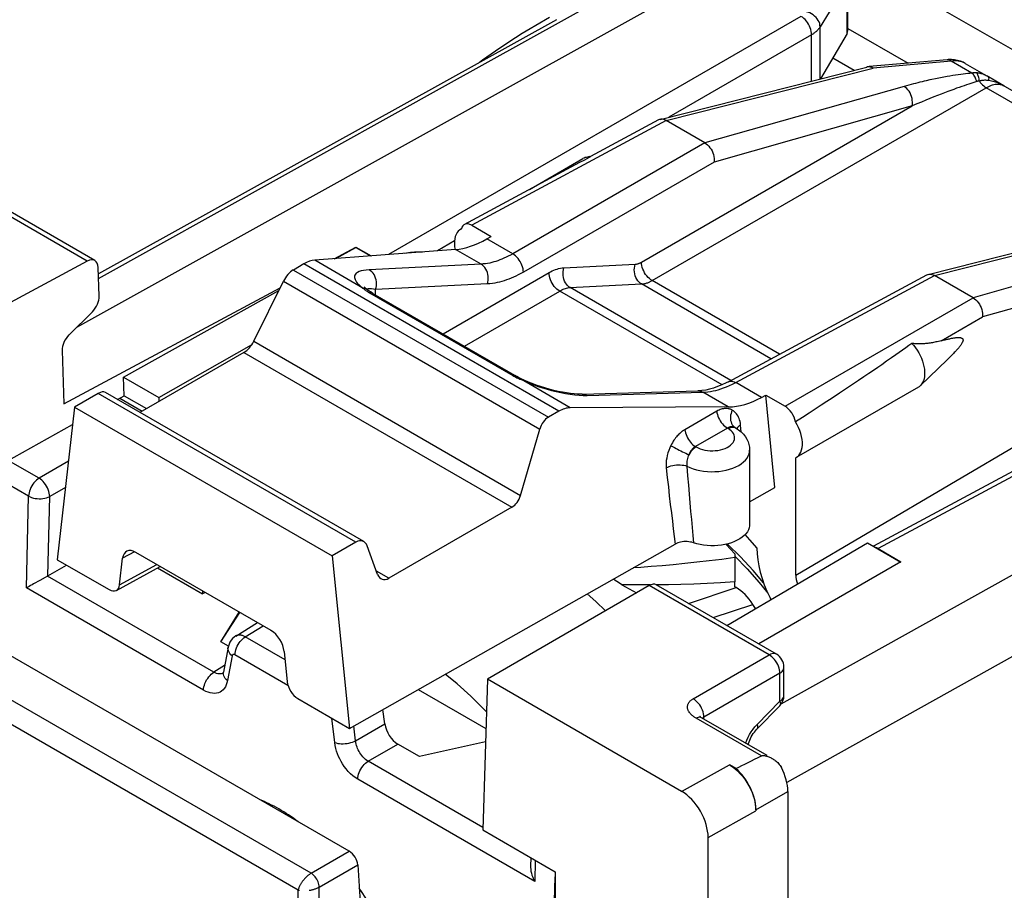
# Model space of a CAD drawing. Units: millimetres. Extents: x -34.1 to 8.4, y -34.3 to 22.8.
# Drawn here: x -27.4 to -14.3, y 3.6 to 15.2 of the extents above; entities that cross this region are included whole.
import ezdxf

# ---------------------------------------------------------------- set-up
doc = ezdxf.new("R2010")
doc.units = ezdxf.units.MM
doc.header["$LTSCALE"] = 23.1
doc.layers.get('0').update_dxf_attribs({"linetype": 'CONTINUOUS'})
for name, color, linetype in [('ASSI', 7, 'CONTINUOUS'), ('DRAFT', 7, 'CONTINUOUS'), ('RACCORDO', 7, 'CONTINUOUS')]:
    doc.layers.add(name, color=color, linetype=linetype)

msp = doc.modelspace()

# ---------------------------------------------------------------- linework, layer by layer
at = {"color": 7, "linetype": 'CONTINUOUS'}
for p, q in [((-26.69, 10.041), (-23.261, 8.061)), ((-17.887, 5.231), (-17.975, 5.282)), ((-17.197, 4.927), (-17.197, 1.842)), ((-17.621, 4.682), (-17.621, 4.669))]:
    msp.add_line(p, q, dxfattribs=at)
at = {"color": 250, "linetype": 'CONTINUOUS'}
for p, q in [((-17.548, 5.398), (-18.418, 5.901)), ((-18.611, 4.927), (-17.975, 5.282)), ((-17.621, 4.682), (-17.197, 4.927)), ((-18.258, 4.315), (-17.621, 4.669))]:
    msp.add_line(p, q, dxfattribs=at)
at = {"color": 7, "linetype": 'CONTINUOUS'}
for points in [[(-17.767, 8.343), (-17.707, 8.276), (-17.611, 8.165)], [(-17.548, 5.398), (-17.541, 5.401), (-17.533, 5.402), (-17.525, 5.403), (-17.517, 5.403), (-17.508, 5.402), (-17.499, 5.401), (-17.49, 5.399), (-17.48, 5.397), (-17.471, 5.394), (-17.461, 5.39), (-17.45, 5.387), (-17.44, 5.382), (-17.429, 5.377), (-17.419, 5.372), (-17.408, 5.366), (-17.404, 5.364)], [(-17.975, 5.282), (-17.938, 5.258), (-17.902, 5.231), (-17.868, 5.201), (-17.834, 5.166), (-17.801, 5.129), (-17.771, 5.089), (-17.742, 5.046), (-17.716, 5.002), (-17.693, 4.957), (-17.673, 4.91), (-17.655, 4.863), (-17.641, 4.817), (-17.631, 4.771), (-17.625, 4.726), (-17.621, 4.682)], [(-17.404, 5.364), (-17.397, 5.36), (-17.387, 5.353), (-17.376, 5.346), (-17.365, 5.338), (-17.354, 5.329), (-17.343, 5.32), (-17.332, 5.309), (-17.322, 5.298), (-17.311, 5.286), (-17.301, 5.273), (-17.292, 5.259), (-17.283, 5.243)]]:
    msp.add_lwpolyline(points, dxfattribs=at)
for centre, major_axis, ratio, start_param, end_param in [((1.647, 16.216), (20.261, 11.286), 0.015109, -2.881241, -2.824049), ((-17.551, 5.131), (-0.25, 0.433), 0.577332, -2.356091, -1.644712), ((-17.975, 4.886), (-0.25, 0.433), 0.577332, -2.356098, -1.036612)]:
    msp.add_ellipse(centre, major_axis=major_axis, ratio=ratio, start_param=start_param, end_param=end_param, dxfattribs=at)
at = {"layer": 'ASSI', "color": 7, "linetype": 'CONTINUOUS'}
for p, q in [((-19.895, 13.36), (-19.826, 13.38)), ((-20.634, 12.938), (-19.925, 13.347)), ((-21.551, 12.408), (-21.542, 12.414)), ((-15.078, 10.668), (-15.433, 10.327)), ((-15.459, 10.307), (-17.086, 9.368)), ((-17.705, 9.469), (-17.705, 8.479)), ((-17.091, 7.806), (-17.091, 9.365))]:
    msp.add_line(p, q, dxfattribs=at)
for start_param, end_param in [(5.365831, 5.657231), (-1.895406, -1.42784)]:
    msp.add_ellipse((-24.016, 2.624), major_axis=(-1.2, 2.194), ratio=0.592243, start_param=start_param, end_param=end_param, dxfattribs=at)
at = {"layer": 'DRAFT', "color": 7, "linetype": 'CONTINUOUS'}
for p, q in [((-20.277, 15.196), (-26.372, 11.814)), ((-23.233, 12.015), (-22.945, 12.17)), ((-23.211, 12.017), (-22.945, 12.165)), ((-22.945, 12.17), (-22.945, 12.165)), ((-26.832, 10.082), (-23.953, 11.629)), ((-26.038, 10.441), (-23.971, 11.593)), ((-26.031, 10.191), (-26.038, 10.441)), ((-26.038, 10.441), (-25.568, 10.169)), ((-26.118, 10.143), (-26.031, 10.191)), ((-26.108, 10.148), (-26.108, 10.137)), ((-26.088, 10.159), (-25.79, 9.987)), ((-26.031, 10.191), (-25.734, 10.02)), ((-25.568, 10.169), (-25.568, 10.116)), ((-17.368, 8.97), (-17.491, 10.2)), ((-26.69, 10.041), (-26.92, 8.01)), ((-28.693, 8.707), (-26.716, 9.809)), ((-23.261, 8.061), (-23.031, 5.764)), ((-25.586, 7.902), (-24.985, 7.554)), ((-15.692, 7.982), (-17.584, 6.889)), ((-24.951, 7.574), (-24.985, 7.554)), ((-24.742, 6.916), (-24.499, 7.312)), ((-24.742, 6.916), (-24.49, 7.307)), ((-21.196, 6.42), (-21.258, 4.414)), ((-22.116, 6.282), (-21.216, 5.763)), ((-21.222, 5.585), (-22.097, 5.389)), ((-21.258, 4.414), (-20.294, 3.858)), ((-20.294, 3.858), (-20.294, 1.914)), ((-20.311, 3.089), (-20.294, 3.79))]:
    msp.add_line(p, q, dxfattribs=at)
for points in [[(-18.02, 8.215), (-18.016, 8.211), (-17.904, 8.09)], [(-17.611, 8.165), (-17.606, 8.088), (-17.597, 8.008), (-17.583, 7.928), (-17.563, 7.845), (-17.539, 7.761), (-17.51, 7.677), (-17.476, 7.593), (-17.438, 7.51), (-17.422, 7.479)], [(-19.622, 7.329), (-19.75, 7.452), (-19.868, 7.555)], [(-21.209, 5.985), (-21.238, 6.016), (-21.415, 6.192), (-21.597, 6.356), (-21.756, 6.486)]]:
    msp.add_lwpolyline(points, dxfattribs=at)
at = {"layer": 'RACCORDO', "color": 7, "linetype": 'CONTINUOUS'}
for p, q in [((-7.862, 11.132), (-17.34, 16.605)), ((-16.398, 15.051), (-16.398, 15.724)), ((-16.398, 15.081), (-15.596, 14.618)), ((-16.409, 15.013), (-16.76, 14.411)), ((-16.598, 14.689), (-16.312, 14.524)), ((-18.898, 13.869), (-16.147, 14.566)), ((-15.076, 14.664), (-16.116, 14.572)), ((-14.838, 14.615), (-14.525, 14.435)), ((-14.319, 14.316), (-14.525, 14.435)), ((-14.375, 14.349), (-14.525, 14.435)), ((-14.375, 14.349), (-11.338, 12.595)), ((-18.917, 13.862), (-19.824, 13.374)), ((-18.302, 13.557), (-18.814, 13.853)), ((-21.503, 12.471), (-19.965, 13.298)), ((-19.965, 13.298), (-19.899, 13.333)), ((-19.899, 13.333), (-19.837, 13.365)), ((-19.837, 13.365), (-19.862, 13.366)), ((-26.42, 11.991), (-28.019, 12.914)), ((-21.404, 12.46), (-21.146, 12.311)), ((-15.327, 11.807), (-12.584, 12.502)), ((-21.542, 12.413), (-21.551, 12.408)), ((-21.202, 12.279), (-21.146, 12.311)), ((-21.619, 12.139), (-23.494, 11.995)), ((-22.945, 12.17), (-22.742, 12.053)), ((-22.945, 12.165), (-22.749, 12.052)), ((-26.521, 11.984), (-28.755, 10.784)), ((-23.64, 11.945), (-23.778, 11.865)), ((-26.363, 11.518), (-26.374, 11.897)), ((-17.988, 10.379), (-15.346, 11.8)), ((-24.306, 10.916), (-23.91, 11.718)), ((-14.731, 11.495), (-15.244, 11.791)), ((-22.792, 11.602), (-22.792, 11.602)), ((-22.718, 11.554), (-20.803, 10.448)), ((-26.763, 11.002), (-26.453, 11.309)), ((-10.272, 11.299), (-16.056, 8.188)), ((-15.547, 10.889), (-15.586, 10.86)), ((-26.853, 10.793), (-26.832, 10.082)), ((-24.437, 10.769), (-25.819, 9.97)), ((-25.568, 10.169), (-24.333, 10.869)), ((-15.715, 10.768), (-15.759, 10.736)), ((-15.671, 10.799), (-15.715, 10.768)), ((-15.628, 10.83), (-15.671, 10.799)), ((-15.586, 10.86), (-15.628, 10.83)), ((-15.882, 10.65), (-15.948, 10.604)), ((-15.819, 10.694), (-15.882, 10.65)), ((-15.759, 10.736), (-15.819, 10.694)), ((-15.055, 10.691), (-15.078, 10.668)), ((-15.032, 10.713), (-15.055, 10.691)), ((-16.119, 10.486), (-16.185, 10.442)), ((-16.058, 10.528), (-16.119, 10.486)), ((-16.001, 10.567), (-16.058, 10.528)), ((-15.948, 10.604), (-16.001, 10.567)), ((-16.256, 10.394), (-16.334, 10.342)), ((-16.185, 10.442), (-16.256, 10.394)), ((-26.374, 10.223), (-26.69, 10.041)), ((-22.84, 8.25), (-26.279, 10.236)), ((-19.935, 10.213), (-18.394, 10.256)), ((-18.394, 10.256), (-18.394, 10.256)), ((-16.508, 10.226), (-16.607, 10.161)), ((-16.417, 10.286), (-16.508, 10.226)), ((-16.334, 10.342), (-16.417, 10.286)), ((-17.547, 10.169), (-17.491, 10.2)), ((-17.491, 10.2), (-17.232, 10.051)), ((-16.678, 10.115), (-16.753, 10.066)), ((-16.607, 10.161), (-16.678, 10.115)), ((-20.245, 9.985), (-20.384, 9.905)), ((-17.989, 10.043), (-20.092, 10.031)), ((-16.915, 9.961), (-17.002, 9.904)), ((-16.831, 10.015), (-16.915, 9.961)), ((-16.753, 10.066), (-16.831, 10.015)), ((-17.002, 9.904), (-17.095, 9.845)), ((-20.755, 8.866), (-20.498, 9.748)), ((-17.892, 9.765), (-17.892, 9.765)), ((-17.892, 9.765), (-17.852, 9.739)), ((-17.091, 9.365), (-17.086, 9.368)), ((-17.705, 8.779), (-17.368, 8.97)), ((-20.869, 8.709), (-22.507, 7.763)), ((-22.945, 8.243), (-23.261, 8.061)), ((-23.031, 5.764), (-18.696, 8.218)), ((-22.657, 7.812), (-22.796, 8.194)), ((-18.009, 7.134), (-16.136, 8.234)), ((-16.136, 8.234), (-15.692, 7.978)), ((-15.995, 8.157), (-15.692, 7.982)), ((-26.92, 8.01), (-26.231, 7.612)), ((-26.091, 7.675), (-26.051, 8.029)), ((-24.075, 7.068), (-25.875, 8.107)), ((-17.904, 8.09), (-17.904, 7.714)), ((-27.045, 7.793), (-26.795, 7.938)), ((-26.132, 7.602), (-25.552, 7.92)), ((-27.154, 7.733), (-27.236, 7.687)), ((-27.08, 7.774), (-27.154, 7.733)), ((-27.049, 7.791), (-27.08, 7.774)), ((-19.041, 7.665), (-21.196, 6.42)), ((-19.404, 7.677), (-19.212, 7.567)), ((-17.348, 6.752), (-18.947, 7.676)), ((-17.904, 7.65), (-17.904, 7.714)), ((-17.885, 7.639), (-17.904, 7.65)), ((-24.985, 7.593), (-24.985, 7.554)), ((-17.625, 7.36), (-17.661, 7.415)), ((-23.034, 4.129), (-28.472, 7.269)), ((-24.545, 6.994), (-24.256, 7.172)), ((-24.643, 6.859), (-24.742, 6.916)), ((-24.646, 6.845), (-24.709, 6.515)), ((-23.9, 6.787), (-23.86, 6.386)), ((-17.248, 6.207), (-17.248, 6.579)), ((-18.611, 4.927), (-21.196, 6.42)), ((-23.72, 6.162), (-23.031, 5.764)), ((-17.608, 5.756), (-17.304, 6.067)), ((-22.562, 5.826), (-22.588, 6.015)), ((-17.474, 5.405), (-18.345, 5.907)), ((-22.097, 5.389), (-22.387, 5.556)), ((-18.258, 3.366), (-18.258, 4.315)), ((-22.921, 3.95), (-22.861, 3.004)), ((-20.618, 4.045), (-20.621, 3.928))]:
    msp.add_line(p, q, dxfattribs=at)
at = {"layer": 'RACCORDO', "color": 250, "linetype": 'CONTINUOUS'}
for p, q in [((-21.711, 14.344), (-18.009, 16.401)), ((-21.887, 13.758), (-17.311, 16.301)), ((-16.409, 15.686), (-16.767, 15.1)), ((-16.409, 15.013), (-16.409, 15.686)), ((-17.022, 15.24), (-22.511, 12.071)), ((-16.767, 14.409), (-16.767, 15.1)), ((-16.88, 14.995), (-18.779, 13.899)), ((-16.88, 14.38), (-16.88, 14.995)), ((-18.815, 13.853), (-16.061, 14.551)), ((-15.021, 14.644), (-16.061, 14.551)), ((-14.746, 14.485), (-15.021, 14.644)), ((-14.837, 14.615), (-14.849, 14.621)), ((-15.163, 14.423), (-15.208, 14.414)), ((-15.12, 14.431), (-15.163, 14.423)), ((-15.078, 14.439), (-15.12, 14.431)), ((-15.039, 14.445), (-15.078, 14.439)), ((-15.001, 14.452), (-15.039, 14.445)), ((-14.964, 14.457), (-15.001, 14.452)), ((-14.929, 14.463), (-14.964, 14.457)), ((-14.896, 14.467), (-14.929, 14.463)), ((-14.863, 14.472), (-14.896, 14.467)), ((-14.833, 14.476), (-14.863, 14.472)), ((-14.803, 14.479), (-14.833, 14.476)), ((-14.774, 14.482), (-14.803, 14.479)), ((-14.746, 14.485), (-14.774, 14.482)), ((-26.37, 11.753), (-21.711, 14.344)), ((-19.002, 11.724), (-14.556, 14.291)), ((-15.65, 14.307), (-18.302, 13.557)), ((-14.915, 14.295), (-14.951, 14.283)), ((-14.881, 14.307), (-14.915, 14.295)), ((-14.849, 14.318), (-14.881, 14.307)), ((-14.818, 14.329), (-14.849, 14.318)), ((-14.789, 14.339), (-14.818, 14.329)), ((-14.761, 14.348), (-14.789, 14.339)), ((-14.734, 14.356), (-14.761, 14.348)), ((-14.708, 14.365), (-14.734, 14.356)), ((-14.683, 14.373), (-14.708, 14.365)), ((-11.94, 12.781), (-14.556, 14.291)), ((-14.33, 14.322), (-14.319, 14.316)), ((-15.253, 14.168), (-15.306, 14.147)), ((-15.203, 14.188), (-15.253, 14.168)), ((-15.156, 14.206), (-15.203, 14.188)), ((-15.111, 14.223), (-15.156, 14.206)), ((-15.068, 14.24), (-15.111, 14.223)), ((-15.027, 14.255), (-15.068, 14.24)), ((-14.988, 14.269), (-15.027, 14.255)), ((-14.951, 14.283), (-14.988, 14.269)), ((-19.144, 11.969), (-15.543, 14.048)), ((-15.543, 14.048), (-18.178, 13.302)), ((-15.48, 14.075), (-15.543, 14.048)), ((-15.419, 14.1), (-15.48, 14.075)), ((-15.361, 14.124), (-15.419, 14.1)), ((-15.306, 14.147), (-15.361, 14.124)), ((-18.814, 13.853), (-21.404, 12.46)), ((-26.66, 11.105), (-21.887, 13.758)), ((-18.302, 13.557), (-20.858, 12.081)), ((-18.178, 13.302), (-20.717, 11.836)), ((-26.521, 11.984), (-28.117, 12.905)), ((-15.244, 11.791), (-12.466, 12.496)), ((-21.633, 12.251), (-21.86, 12.12)), ((-20.858, 12.081), (-21.202, 12.279)), ((-12.071, 12.248), (-14.731, 11.495)), ((-21.28, 11.943), (-21.619, 12.139)), ((-20.245, 9.985), (-23.64, 11.945)), ((-22.852, 11.625), (-23.494, 11.995)), ((-21.28, 11.943), (-22.767, 11.868)), ((-20.178, 11.894), (-19.228, 11.941)), ((-11.964, 11.988), (-14.607, 11.241)), ((-23.778, 11.865), (-20.384, 9.905)), ((-21.785, 11.015), (-20.375, 11.83)), ((-23.91, 11.718), (-20.498, 9.748)), ((-21.196, 11.68), (-22.683, 11.606)), ((-20.094, 11.631), (-19.144, 11.679)), ((-17.421, 10.684), (-19.144, 11.679)), ((-17.307, 10.745), (-19.002, 11.724)), ((-17.891, 10.367), (-15.244, 11.791)), ((-22.879, 11.647), (-22.852, 11.625)), ((-22.777, 11.569), (-22.766, 11.563)), ((-22.766, 11.563), (-20.858, 10.461)), ((-22.683, 11.606), (-22.713, 11.61)), ((-22.683, 11.534), (-22.683, 11.606)), ((-21.502, 10.852), (-20.233, 11.585)), ((-18.073, 10.337), (-20.233, 11.585)), ((-17.955, 10.396), (-20.094, 11.631)), ((-17.232, 10.051), (-14.731, 11.495)), ((-10.175, 11.287), (-15.995, 8.157)), ((-15.156, 10.923), (-14.607, 11.241)), ((-17.284, 6.091), (-8.31, 11.104)), ((-24.306, 10.916), (-20.755, 8.866)), ((-24.437, 10.769), (-20.869, 8.709)), ((-17.091, 7.806), (-11.964, 10.819)), ((-20.762, 10.413), (-20.748, 10.407)), ((-20.748, 10.407), (-20.734, 10.402)), ((-20.092, 10.031), (-20.734, 10.402)), ((-20.734, 10.402), (-20.683, 10.379)), ((-20.683, 10.379), (-20.63, 10.357)), ((-17.547, 10.169), (-17.891, 10.367)), ((-22.945, 8.243), (-26.374, 10.223)), ((-19.869, 10.195), (-18.329, 10.239)), ((-17.989, 10.043), (-18.329, 10.239)), ((-19.921, 10.195), (-19.869, 10.195)), ((-18.143, 9.985), (-18.567, 9.74)), ((-18.002, 9.761), (-18.427, 9.516)), ((-17.993, 9.755), (-18.002, 9.761)), ((-17.892, 9.765), (-17.894, 9.766)), ((-17.817, 9.71), (-17.826, 9.802)), ((-18.427, 9.516), (-18.417, 9.51)), ((-27.163, 9.094), (-27.573, 9.331)), ((-26.771, 9.32), (-27.163, 9.094)), ((-27.302, 8.855), (-27.855, 9.175)), ((-26.811, 8.971), (-27.021, 8.85)), ((-27.329, 7.634), (-27.302, 8.855)), ((-27.045, 7.793), (-27.021, 8.85)), ((-25.891, 8.115), (-26.051, 8.029)), ((-26.091, 7.675), (-25.596, 7.946)), ((-24.835, 6.513), (-27.049, 7.791)), ((-22.507, 7.763), (-22.673, 7.859)), ((-24.974, 6.274), (-27.329, 7.634)), ((-19.023, 7.674), (-19.102, 7.674)), ((-17.445, 6.744), (-19.041, 7.665)), ((-18.52, 7.429), (-17.885, 7.639)), ((-18.191, 7.24), (-17.661, 7.415)), ((-13.036, 7.374), (-17.211, 5.046)), ((-24.417, 6.984), (-24.181, 7.129)), ((-23.541, 3.837), (-28.961, 6.966)), ((-23.889, 6.679), (-24.417, 6.984)), ((-23.715, 3.614), (-29.064, 6.702)), ((-24.591, 6.731), (-24.654, 6.4)), ((-23.85, 6.337), (-24.556, 6.745)), ((-18.457, 6.16), (-17.445, 6.744)), ((-24.693, 6.6), (-24.835, 6.513)), ((-24.706, 6.502), (-24.712, 6.499)), ((-17.304, 6.499), (-18.315, 5.915)), ((-17.304, 6.127), (-17.304, 6.499)), ((-17.607, 5.815), (-17.304, 6.127)), ((-23.227, 5.577), (-23.265, 5.9)), ((-18.33, 5.907), (-18.315, 5.915)), ((-18.316, 5.937), (-18.32, 5.96)), ((-18.315, 5.915), (-18.316, 5.937)), ((-18.315, 5.89), (-18.315, 5.915)), ((-22.949, 5.601), (-22.972, 5.798)), ((-22.949, 5.601), (-22.562, 5.826)), ((-17.635, 5.785), (-17.607, 5.815)), ((-22.782, 5.327), (-22.387, 5.556)), ((-17.759, 5.569), (-17.757, 5.574)), ((-21.257, 4.447), (-22.782, 5.327)), ((-20.565, 3.728), (-22.921, 5.088)), ((-23.541, 3.837), (-23.034, 4.129)), ((-23.435, 3.653), (-22.921, 3.95)), ((-20.559, 4.011), (-20.565, 3.728)), ((-23.715, 2.675), (-23.715, 3.614)), ((-23.435, 2.673), (-23.435, 3.653))]:
    msp.add_line(p, q, dxfattribs=at)
at = {"layer": 'RACCORDO', "color": 7, "linetype": 'CONTINUOUS'}
for points in [[(-20.369, 15.227), (-20.552, 15.121), (-20.627, 15.076)], [(-20.627, 15.076), (-20.732, 15.011), (-20.911, 14.897), (-21.086, 14.779), (-21.26, 14.657), (-21.294, 14.631)], [(-14.838, 14.615), (-14.864, 14.629), (-14.9, 14.644), (-14.938, 14.655), (-14.978, 14.662), (-15.019, 14.666), (-15.062, 14.666), (-15.076, 14.664)], [(-18.898, 13.869), (-18.903, 13.867), (-18.917, 13.862)], [(-18.814, 13.853), (-18.833, 13.862), (-18.851, 13.868), (-18.87, 13.871), (-18.887, 13.871), (-18.898, 13.869)], [(-18.302, 13.557), (-18.283, 13.545), (-18.265, 13.53), (-18.248, 13.513), (-18.233, 13.493), (-18.219, 13.472), (-18.206, 13.449), (-18.196, 13.425), (-18.188, 13.401), (-18.181, 13.376), (-18.178, 13.351), (-18.177, 13.326), (-18.178, 13.302)], [(-19.837, 13.365), (-19.833, 13.369), (-19.828, 13.371), (-19.824, 13.374)], [(-19.895, 13.36), (-19.909, 13.355), (-19.925, 13.347)], [(-19.862, 13.366), (-19.886, 13.362), (-19.895, 13.36)], [(-21.551, 12.408), (-21.564, 12.4), (-21.583, 12.383), (-21.599, 12.362), (-21.613, 12.338), (-21.623, 12.31), (-21.63, 12.279), (-21.634, 12.246), (-21.634, 12.21)], [(-21.634, 12.21), (-21.631, 12.173), (-21.625, 12.138)], [(-22.301, 12.087), (-22.271, 12.094), (-22.219, 12.103), (-22.166, 12.108), (-22.113, 12.108), (-22.061, 12.105), (-22.06, 12.105)], [(-15.346, 11.8), (-15.332, 11.806), (-15.327, 11.807)], [(-15.327, 11.807), (-15.316, 11.809), (-15.299, 11.81)], [(-15.299, 11.81), (-15.281, 11.807), (-15.262, 11.801), (-15.244, 11.791)], [(-22.792, 11.602), (-22.808, 11.615), (-22.819, 11.624), (-22.827, 11.632), (-22.832, 11.638), (-22.835, 11.641), (-22.836, 11.642)], [(-22.75, 11.573), (-22.768, 11.585), (-22.785, 11.597), (-22.792, 11.602)], [(-22.718, 11.554), (-22.73, 11.561), (-22.75, 11.573)], [(-14.731, 11.495), (-14.712, 11.483), (-14.694, 11.468), (-14.677, 11.451), (-14.662, 11.431), (-14.648, 11.41), (-14.635, 11.387), (-14.625, 11.364), (-14.617, 11.339), (-14.611, 11.314), (-14.607, 11.289), (-14.606, 11.264), (-14.607, 11.241)], [(-15.142, 10.927), (-15.174, 10.919), (-15.191, 10.915), (-15.208, 10.911), (-15.225, 10.907), (-15.241, 10.903), (-15.257, 10.9), (-15.273, 10.897), (-15.289, 10.895), (-15.304, 10.893), (-15.319, 10.89), (-15.334, 10.889), (-15.349, 10.887), (-15.363, 10.885), (-15.377, 10.884), (-15.391, 10.883), (-15.405, 10.883), (-15.419, 10.882), (-15.432, 10.882), (-15.445, 10.882), (-15.458, 10.882), (-15.471, 10.882), (-15.484, 10.882), (-15.497, 10.883), (-15.51, 10.884), (-15.522, 10.886), (-15.535, 10.887), (-15.547, 10.889)], [(-15.547, 10.889), (-15.522, 10.86), (-15.498, 10.829), (-15.476, 10.796), (-15.455, 10.761), (-15.436, 10.726), (-15.42, 10.69), (-15.406, 10.653), (-15.395, 10.616), (-15.386, 10.58), (-15.38, 10.545), (-15.377, 10.51), (-15.377, 10.477), (-15.379, 10.446), (-15.384, 10.417), (-15.393, 10.39), (-15.403, 10.366), (-15.417, 10.345), (-15.433, 10.327)], [(-15.142, 10.927), (-15.128, 10.931), (-15.115, 10.934), (-15.102, 10.937), (-15.089, 10.941), (-15.076, 10.943), (-15.064, 10.946), (-15.053, 10.949), (-15.041, 10.951), (-15.03, 10.953), (-15.02, 10.956), (-15.009, 10.957), (-14.999, 10.959), (-14.989, 10.961), (-14.98, 10.962), (-14.971, 10.963), (-14.962, 10.965), (-14.953, 10.965), (-14.945, 10.966), (-14.937, 10.966), (-14.929, 10.967), (-14.922, 10.967), (-14.915, 10.966), (-14.908, 10.966), (-14.901, 10.965), (-14.895, 10.964), (-14.889, 10.962), (-14.884, 10.96), (-14.879, 10.958), (-14.874, 10.955), (-14.871, 10.951), (-14.868, 10.947), (-14.866, 10.942), (-14.865, 10.936), (-14.865, 10.929), (-14.866, 10.922), (-14.868, 10.915), (-14.871, 10.907), (-14.875, 10.898), (-14.88, 10.89), (-14.885, 10.882), (-14.89, 10.873), (-14.896, 10.865), (-14.902, 10.856), (-14.909, 10.848), (-14.916, 10.839), (-14.923, 10.83), (-14.93, 10.821), (-14.938, 10.812), (-14.946, 10.803), (-14.955, 10.794), (-14.963, 10.784), (-14.972, 10.775), (-14.981, 10.765), (-14.991, 10.755), (-15.001, 10.745), (-15.011, 10.734), (-15.021, 10.724), (-15.032, 10.713)], [(-20.709, 10.4), (-20.728, 10.41), (-20.755, 10.423), (-20.78, 10.436), (-20.803, 10.448)], [(-19.935, 10.213), (-19.959, 10.212), (-19.997, 10.213), (-20.041, 10.216), (-20.09, 10.221), (-20.141, 10.229), (-20.196, 10.238), (-20.254, 10.25), (-20.313, 10.263), (-20.372, 10.279), (-20.432, 10.296), (-20.49, 10.314), (-20.546, 10.334), (-20.6, 10.354), (-20.65, 10.374), (-20.696, 10.394), (-20.709, 10.4)], [(-17.988, 10.379), (-18.019, 10.363), (-18.076, 10.336), (-18.131, 10.313), (-18.186, 10.294), (-18.239, 10.279), (-18.29, 10.268), (-18.341, 10.26), (-18.394, 10.256)], [(-15.433, 10.327), (-15.451, 10.312), (-15.459, 10.307)], [(-17.086, 9.368), (-17.069, 9.379), (-17.051, 9.397), (-17.035, 9.418), (-17.022, 9.443), (-17.013, 9.471), (-17.006, 9.502), (-17.003, 9.536), (-17.003, 9.572), (-17.007, 9.61), (-17.014, 9.648), (-17.024, 9.688), (-17.038, 9.728), (-17.054, 9.767), (-17.073, 9.806), (-17.095, 9.845)], [(-17.896, 9.766), (-17.897, 9.768), (-17.898, 9.769), (-17.897, 9.768), (-17.895, 9.767), (-17.892, 9.765)], [(-17.852, 9.739), (-17.817, 9.71), (-17.786, 9.679), (-17.761, 9.647), (-17.741, 9.613), (-17.725, 9.578), (-17.714, 9.542), (-17.707, 9.506), (-17.705, 9.469)], [(-17.705, 8.479), (-17.706, 8.462), (-17.711, 8.435), (-17.721, 8.407), (-17.735, 8.381), (-17.754, 8.356), (-17.777, 8.332), (-17.804, 8.309), (-17.835, 8.288), (-17.869, 8.268), (-17.906, 8.251), (-17.946, 8.236), (-17.989, 8.223), (-18.034, 8.212), (-18.08, 8.204), (-18.127, 8.199), (-18.175, 8.196), (-18.223, 8.196), (-18.272, 8.199), (-18.319, 8.204), (-18.365, 8.212), (-18.41, 8.222), (-18.453, 8.235)], [(-18.453, 8.235), (-18.474, 8.241), (-18.494, 8.245), (-18.516, 8.249), (-18.537, 8.25), (-18.56, 8.251), (-18.582, 8.25), (-18.603, 8.248), (-18.624, 8.244), (-18.644, 8.239), (-18.662, 8.233), (-18.68, 8.226), (-18.696, 8.218)], [(-17.828, 8.048), (-18, 8.217), (-18.002, 8.22)], [(-17.903, 8.058), (-17.739, 7.887), (-17.58, 7.707), (-17.462, 7.563)], [(-17.519, 7.703), (-17.66, 7.867), (-17.828, 8.048)], [(-19.404, 7.677), (-19.449, 7.705), (-19.494, 7.735), (-19.519, 7.752)], [(-27.236, 7.687), (-27.256, 7.676), (-27.275, 7.665), (-27.294, 7.654), (-27.312, 7.644), (-27.329, 7.634)], [(-24.544, 6.995), (-24.567, 6.979), (-24.588, 6.959), (-24.607, 6.937), (-24.622, 6.913), (-24.634, 6.887), (-24.643, 6.859), (-24.646, 6.846)], [(-24.709, 6.515), (-24.71, 6.51), (-24.712, 6.502), (-24.714, 6.497), (-24.715, 6.496)], [(-18.345, 5.907), (-18.353, 5.912), (-18.36, 5.917), (-18.365, 5.921), (-18.368, 5.924), (-18.37, 5.925)], [(-17.724, 5.549), (-17.72, 5.564), (-17.713, 5.586), (-17.704, 5.608), (-17.694, 5.63), (-17.683, 5.653), (-17.67, 5.675), (-17.657, 5.696), (-17.642, 5.716), (-17.628, 5.734), (-17.613, 5.75), (-17.608, 5.756)], [(-20.621, 3.928), (-20.621, 3.914), (-20.619, 3.89), (-20.616, 3.865), (-20.61, 3.839), (-20.602, 3.812), (-20.592, 3.784), (-20.58, 3.756), (-20.565, 3.728)]]:
    msp.add_lwpolyline(points, dxfattribs=at)
at = {"layer": 'RACCORDO', "color": 250, "linetype": 'CONTINUOUS'}
for points in [[(-16.88, 14.995), (-16.881, 15.018), (-16.885, 15.041), (-16.89, 15.064), (-16.898, 15.088), (-16.908, 15.112), (-16.921, 15.135), (-16.935, 15.157), (-16.95, 15.178), (-16.967, 15.197), (-16.984, 15.214), (-17.003, 15.228), (-17.022, 15.24)], [(-16.767, 15.1), (-16.769, 15.122), (-16.773, 15.144), (-16.781, 15.166), (-16.792, 15.187), (-16.805, 15.208), (-16.821, 15.227), (-16.84, 15.245), (-16.86, 15.261), (-16.882, 15.275), (-16.905, 15.287), (-16.929, 15.296), (-16.954, 15.302)], [(-16.767, 15.1), (-16.773, 15.091), (-16.78, 15.081), (-16.787, 15.073), (-16.794, 15.064), (-16.801, 15.056), (-16.809, 15.049), (-16.817, 15.041), (-16.825, 15.034), (-16.833, 15.028), (-16.841, 15.022), (-16.849, 15.016), (-16.857, 15.01), (-16.865, 15.005), (-16.872, 15), (-16.88, 14.995)], [(-16.061, 14.551), (-16.07, 14.556), (-16.08, 14.56), (-16.089, 14.564), (-16.098, 14.566), (-16.108, 14.568), (-16.117, 14.569), (-16.126, 14.569), (-16.135, 14.568), (-16.144, 14.567), (-16.147, 14.566)], [(-16.061, 14.551), (-16.068, 14.556), (-16.074, 14.561), (-16.081, 14.565), (-16.088, 14.567), (-16.095, 14.57), (-16.101, 14.571), (-16.108, 14.572), (-16.116, 14.572)], [(-15.021, 14.644), (-15.034, 14.654), (-15.048, 14.66), (-15.062, 14.664), (-15.076, 14.664)], [(-14.849, 14.621), (-14.86, 14.627), (-14.872, 14.631), (-14.883, 14.635), (-14.894, 14.639), (-14.905, 14.641), (-14.917, 14.644), (-14.927, 14.645), (-14.938, 14.647), (-14.948, 14.648), (-14.959, 14.648), (-14.969, 14.648), (-14.978, 14.648), (-14.987, 14.648), (-14.996, 14.647), (-15.005, 14.646), (-15.013, 14.645), (-15.021, 14.644)], [(-14.685, 14.488), (-14.692, 14.488), (-14.699, 14.488), (-14.706, 14.488), (-14.713, 14.488), (-14.719, 14.488), (-14.726, 14.487), (-14.733, 14.487), (-14.739, 14.486), (-14.746, 14.485)], [(-14.683, 14.373), (-14.687, 14.388), (-14.693, 14.404), (-14.699, 14.418), (-14.705, 14.432), (-14.713, 14.445), (-14.72, 14.457), (-14.728, 14.467), (-14.737, 14.477), (-14.746, 14.485)], [(-14.648, 14.38), (-14.649, 14.396), (-14.652, 14.411), (-14.655, 14.425), (-14.658, 14.438), (-14.663, 14.45), (-14.668, 14.461), (-14.673, 14.471), (-14.679, 14.48), (-14.685, 14.488)], [(-14.525, 14.435), (-14.541, 14.444), (-14.556, 14.451), (-14.57, 14.458), (-14.584, 14.464), (-14.598, 14.469), (-14.612, 14.474), (-14.625, 14.477), (-14.638, 14.48), (-14.65, 14.483), (-14.662, 14.485), (-14.674, 14.487), (-14.685, 14.488)], [(-14.525, 14.386), (-14.523, 14.395), (-14.521, 14.403), (-14.52, 14.41), (-14.519, 14.416), (-14.52, 14.422), (-14.52, 14.427), (-14.521, 14.43), (-14.523, 14.433), (-14.525, 14.435)], [(-15.357, 14.382), (-15.383, 14.376), (-15.411, 14.369), (-15.439, 14.363), (-15.467, 14.356), (-15.496, 14.348), (-15.526, 14.341), (-15.556, 14.333), (-15.587, 14.325), (-15.618, 14.316), (-15.65, 14.307)], [(-15.543, 14.048), (-15.539, 14.072), (-15.538, 14.097), (-15.54, 14.123), (-15.544, 14.148), (-15.551, 14.173), (-15.559, 14.198), (-15.57, 14.221), (-15.583, 14.243), (-15.598, 14.263), (-15.614, 14.28), (-15.632, 14.295), (-15.65, 14.307)], [(-15.28, 14.399), (-15.305, 14.394), (-15.357, 14.382)], [(-15.208, 14.414), (-15.231, 14.409), (-15.28, 14.399)], [(-14.648, 14.38), (-14.652, 14.38), (-14.656, 14.379), (-14.66, 14.378), (-14.664, 14.378), (-14.667, 14.377), (-14.671, 14.376), (-14.675, 14.375), (-14.679, 14.374), (-14.683, 14.373)], [(-14.525, 14.386), (-14.537, 14.388), (-14.548, 14.389), (-14.56, 14.39), (-14.571, 14.39), (-14.581, 14.39), (-14.592, 14.389), (-14.602, 14.388), (-14.612, 14.387), (-14.621, 14.386), (-14.63, 14.384), (-14.639, 14.382), (-14.648, 14.38)], [(-14.648, 14.38), (-14.635, 14.362), (-14.62, 14.344), (-14.605, 14.328), (-14.589, 14.314), (-14.573, 14.301), (-14.556, 14.291)], [(-14.556, 14.291), (-14.54, 14.3), (-14.523, 14.309), (-14.506, 14.316), (-14.488, 14.323), (-14.471, 14.328), (-14.453, 14.333), (-14.436, 14.336), (-14.419, 14.337), (-14.403, 14.338), (-14.387, 14.337), (-14.371, 14.335), (-14.357, 14.332), (-14.343, 14.327), (-14.33, 14.322)], [(-14.417, 14.36), (-14.434, 14.365), (-14.451, 14.37), (-14.468, 14.375), (-14.487, 14.379), (-14.505, 14.383), (-14.525, 14.386)], [(-14.319, 14.316), (-14.335, 14.325), (-14.351, 14.333), (-14.368, 14.341), (-14.384, 14.348), (-14.4, 14.354), (-14.417, 14.36)], [(-20.858, 12.081), (-20.889, 12.064), (-20.918, 12.048), (-20.947, 12.034), (-20.975, 12.021), (-21.002, 12.01), (-21.029, 11.999), (-21.056, 11.989), (-21.082, 11.98), (-21.109, 11.972), (-21.136, 11.965), (-21.164, 11.958), (-21.192, 11.953), (-21.221, 11.948), (-21.25, 11.945), (-21.28, 11.943)], [(-20.717, 11.836), (-20.718, 11.858), (-20.721, 11.882), (-20.727, 11.905), (-20.735, 11.929), (-20.745, 11.953), (-20.757, 11.976), (-20.771, 11.998), (-20.787, 12.019), (-20.804, 12.038), (-20.821, 12.055), (-20.84, 12.069), (-20.858, 12.081)], [(-21.196, 11.68), (-21.189, 11.704), (-21.185, 11.73), (-21.184, 11.756), (-21.186, 11.782), (-21.189, 11.807), (-21.196, 11.832), (-21.205, 11.856), (-21.216, 11.878), (-21.23, 11.898), (-21.245, 11.915), (-21.262, 11.93), (-21.28, 11.943)], [(-19.144, 11.679), (-19.162, 11.691), (-19.179, 11.706), (-19.194, 11.723), (-19.208, 11.743), (-19.219, 11.765), (-19.228, 11.789), (-19.234, 11.814), (-19.238, 11.84), (-19.24, 11.866), (-19.238, 11.891), (-19.235, 11.917), (-19.228, 11.941)], [(-19.228, 11.941), (-19.222, 11.942), (-19.215, 11.943), (-19.209, 11.944), (-19.203, 11.945), (-19.197, 11.946), (-19.191, 11.948), (-19.185, 11.95), (-19.18, 11.952), (-19.174, 11.954), (-19.169, 11.956), (-19.163, 11.959), (-19.158, 11.961), (-19.153, 11.964), (-19.148, 11.966), (-19.144, 11.969)], [(-19.002, 11.724), (-19.021, 11.736), (-19.039, 11.75), (-19.057, 11.767), (-19.074, 11.786), (-19.089, 11.807), (-19.103, 11.829), (-19.115, 11.852), (-19.126, 11.876), (-19.134, 11.9), (-19.139, 11.924), (-19.143, 11.947), (-19.144, 11.969)], [(-22.767, 11.868), (-22.809, 11.865), (-22.846, 11.859), (-22.877, 11.852), (-22.903, 11.843), (-22.924, 11.832), (-22.94, 11.821), (-22.951, 11.808), (-22.959, 11.795), (-22.963, 11.781), (-22.964, 11.767), (-22.961, 11.752), (-22.955, 11.737), (-22.947, 11.721), (-22.937, 11.705), (-22.922, 11.687), (-22.902, 11.667), (-22.879, 11.647)], [(-22.683, 11.606), (-22.676, 11.63), (-22.673, 11.656), (-22.671, 11.681), (-22.673, 11.707), (-22.677, 11.733), (-22.683, 11.758), (-22.692, 11.782), (-22.703, 11.804), (-22.717, 11.824), (-22.732, 11.841), (-22.749, 11.856), (-22.767, 11.868)], [(-20.717, 11.836), (-20.752, 11.817), (-20.785, 11.799), (-20.818, 11.783), (-20.85, 11.768), (-20.88, 11.755), (-20.911, 11.743), (-20.941, 11.732), (-20.971, 11.722), (-21.002, 11.713), (-21.033, 11.705), (-21.064, 11.697), (-21.096, 11.691), (-21.128, 11.686), (-21.162, 11.683), (-21.196, 11.68)], [(-20.375, 11.83), (-20.354, 11.841), (-20.333, 11.852), (-20.311, 11.861), (-20.29, 11.87), (-20.268, 11.877), (-20.247, 11.883), (-20.224, 11.888), (-20.201, 11.892), (-20.178, 11.894)], [(-20.233, 11.585), (-20.252, 11.597), (-20.271, 11.611), (-20.288, 11.628), (-20.305, 11.647), (-20.321, 11.668), (-20.334, 11.69), (-20.347, 11.713), (-20.357, 11.736), (-20.365, 11.76), (-20.371, 11.784), (-20.374, 11.807), (-20.375, 11.83)], [(-20.094, 11.631), (-20.112, 11.643), (-20.129, 11.658), (-20.144, 11.676), (-20.157, 11.696), (-20.168, 11.718), (-20.177, 11.742), (-20.184, 11.766), (-20.188, 11.792), (-20.189, 11.818), (-20.188, 11.844), (-20.184, 11.869), (-20.178, 11.894)], [(-19.144, 11.679), (-19.133, 11.679), (-19.123, 11.681), (-19.112, 11.682), (-19.102, 11.684), (-19.092, 11.687), (-19.082, 11.689), (-19.072, 11.693), (-19.062, 11.696), (-19.053, 11.699), (-19.044, 11.703), (-19.035, 11.707), (-19.027, 11.711), (-19.018, 11.715), (-19.01, 11.72), (-19.002, 11.724)], [(-22.852, 11.625), (-22.844, 11.617), (-22.835, 11.61), (-22.826, 11.603), (-22.817, 11.596)], [(-22.792, 11.602), (-22.798, 11.606), (-22.814, 11.615), (-22.833, 11.621), (-22.852, 11.625)], [(-22.817, 11.596), (-22.807, 11.589), (-22.797, 11.582), (-22.787, 11.576), (-22.777, 11.569)], [(-22.713, 11.61), (-22.739, 11.613), (-22.762, 11.614), (-22.78, 11.613), (-22.795, 11.611), (-22.801, 11.61)], [(-22.718, 11.554), (-22.733, 11.56), (-22.749, 11.563), (-22.766, 11.563)], [(-20.233, 11.585), (-20.219, 11.593), (-20.204, 11.601), (-20.188, 11.608), (-20.173, 11.614), (-20.158, 11.619), (-20.142, 11.623), (-20.126, 11.627), (-20.11, 11.63), (-20.094, 11.631)], [(-20.858, 10.461), (-20.844, 10.453), (-20.831, 10.446), (-20.817, 10.439), (-20.803, 10.432)], [(-20.81, 10.452), (-20.825, 10.459), (-20.841, 10.461), (-20.858, 10.461)], [(-20.803, 10.432), (-20.79, 10.426), (-20.776, 10.42), (-20.762, 10.413)], [(-20.709, 10.4), (-20.713, 10.402), (-20.723, 10.403), (-20.734, 10.402)], [(-20.63, 10.357), (-20.576, 10.336), (-20.52, 10.316), (-20.462, 10.297), (-20.402, 10.279), (-20.342, 10.262), (-20.28, 10.246), (-20.218, 10.233), (-20.155, 10.221), (-20.093, 10.211), (-20.033, 10.203)], [(-18.087, 10.283), (-18.051, 10.295), (-18.014, 10.31), (-17.974, 10.327), (-17.933, 10.346), (-17.891, 10.367)], [(-17.988, 10.379), (-17.976, 10.384), (-17.96, 10.387), (-17.944, 10.387), (-17.927, 10.383), (-17.909, 10.377), (-17.891, 10.367)], [(-18.394, 10.256), (-18.386, 10.256), (-18.367, 10.254), (-18.348, 10.248), (-18.329, 10.239)], [(-18.329, 10.239), (-18.294, 10.241), (-18.26, 10.244), (-18.225, 10.249), (-18.191, 10.255), (-18.157, 10.263), (-18.123, 10.272), (-18.087, 10.283)], [(-20.033, 10.203), (-19.976, 10.198), (-19.921, 10.195)], [(-19.934, 10.213), (-19.927, 10.212), (-19.907, 10.21), (-19.888, 10.204), (-19.869, 10.195)], [(-17.936, 10.001), (-17.944, 10.005), (-17.953, 10.009), (-17.961, 10.012), (-17.97, 10.015), (-17.979, 10.017), (-17.988, 10.019), (-17.998, 10.021), (-18.008, 10.021), (-18.019, 10.022), (-18.031, 10.021), (-18.043, 10.02), (-18.055, 10.018), (-18.069, 10.016), (-18.082, 10.012), (-18.097, 10.007), (-18.112, 10.001), (-18.127, 9.994), (-18.143, 9.985)], [(-18.143, 9.985), (-18.14, 9.964), (-18.135, 9.942), (-18.128, 9.92), (-18.119, 9.898), (-18.108, 9.877), (-18.096, 9.856), (-18.083, 9.836), (-18.068, 9.817), (-18.053, 9.8), (-18.036, 9.785), (-18.019, 9.772), (-18.002, 9.761)], [(-17.936, 10.001), (-17.946, 9.979), (-17.953, 9.955), (-17.958, 9.932), (-17.961, 9.908), (-17.96, 9.886), (-17.958, 9.864), (-17.953, 9.843), (-17.945, 9.823), (-17.936, 9.806), (-17.924, 9.79), (-17.91, 9.777), (-17.894, 9.766)], [(-17.826, 9.802), (-17.829, 9.825), (-17.833, 9.848), (-17.838, 9.869), (-17.845, 9.888), (-17.852, 9.906), (-17.86, 9.922), (-17.87, 9.938), (-17.88, 9.953), (-17.892, 9.966), (-17.905, 9.979), (-17.92, 9.991), (-17.936, 10.001)], [(-18.567, 9.74), (-18.577, 9.734), (-18.587, 9.728), (-18.597, 9.721), (-18.607, 9.714), (-18.616, 9.706), (-18.626, 9.698), (-18.636, 9.689), (-18.647, 9.679), (-18.657, 9.668), (-18.668, 9.657), (-18.679, 9.644), (-18.69, 9.631), (-18.701, 9.616), (-18.712, 9.601), (-18.723, 9.585), (-18.733, 9.567), (-18.744, 9.549), (-18.754, 9.529)], [(-18.567, 9.74), (-18.564, 9.719), (-18.559, 9.697), (-18.552, 9.675), (-18.543, 9.653), (-18.532, 9.632), (-18.52, 9.611), (-18.507, 9.591), (-18.492, 9.572), (-18.477, 9.555), (-18.46, 9.54), (-18.444, 9.527), (-18.427, 9.516)], [(-17.894, 9.766), (-17.899, 9.768), (-17.903, 9.77), (-17.908, 9.772), (-17.913, 9.774), (-17.917, 9.775), (-17.922, 9.776), (-17.928, 9.777), (-17.933, 9.778), (-17.939, 9.778), (-17.945, 9.778), (-17.951, 9.778), (-17.958, 9.777), (-17.965, 9.776), (-17.972, 9.774), (-17.979, 9.772), (-17.987, 9.769), (-17.994, 9.765), (-18.002, 9.761)], [(-17.993, 9.755), (-17.975, 9.764), (-17.957, 9.771), (-17.94, 9.774), (-17.923, 9.774), (-17.908, 9.772), (-17.894, 9.766)], [(-17.911, 9.668), (-17.921, 9.688), (-17.933, 9.707), (-17.95, 9.724), (-17.969, 9.74), (-17.993, 9.755)], [(-17.826, 9.802), (-17.843, 9.791), (-17.857, 9.779), (-17.868, 9.767), (-17.877, 9.755)], [(-18.417, 9.51), (-18.391, 9.497), (-18.363, 9.485), (-18.333, 9.476), (-18.3, 9.469), (-18.266, 9.463), (-18.232, 9.46), (-18.197, 9.46), (-18.162, 9.461), (-18.128, 9.465), (-18.095, 9.472), (-18.063, 9.48), (-18.033, 9.491), (-18.006, 9.503), (-17.981, 9.518), (-17.959, 9.533), (-17.941, 9.551), (-17.926, 9.569), (-17.915, 9.588), (-17.908, 9.608), (-17.905, 9.628), (-17.906, 9.648), (-17.911, 9.668)], [(-18.754, 9.529), (-18.769, 9.497), (-18.782, 9.465), (-18.793, 9.431), (-18.802, 9.397), (-18.809, 9.363), (-18.814, 9.329), (-18.816, 9.296), (-18.817, 9.263), (-18.815, 9.231)], [(-18.754, 9.529), (-18.739, 9.521), (-18.722, 9.511), (-18.704, 9.501), (-18.684, 9.49), (-18.664, 9.48), (-18.642, 9.468), (-18.62, 9.457), (-18.598, 9.446), (-18.576, 9.436), (-18.555, 9.426), (-18.534, 9.416), (-18.515, 9.407)], [(-18.54, 9.255), (-18.501, 9.237), (-18.458, 9.221), (-18.414, 9.207), (-18.367, 9.196), (-18.318, 9.188), (-18.268, 9.183), (-18.217, 9.181), (-18.167, 9.182), (-18.117, 9.185), (-18.067, 9.192), (-18.019, 9.201), (-17.973, 9.213), (-17.93, 9.228), (-17.889, 9.246), (-17.851, 9.265), (-17.817, 9.287), (-17.787, 9.311), (-17.762, 9.336), (-17.74, 9.362), (-17.724, 9.39), (-17.713, 9.418), (-17.706, 9.447), (-17.705, 9.469)], [(-18.427, 9.516), (-18.432, 9.513), (-18.437, 9.51), (-18.442, 9.506), (-18.446, 9.502), (-18.451, 9.499), (-18.456, 9.494), (-18.461, 9.49), (-18.466, 9.485), (-18.471, 9.479), (-18.476, 9.473), (-18.481, 9.467), (-18.486, 9.46), (-18.491, 9.453), (-18.496, 9.445), (-18.501, 9.436), (-18.506, 9.427), (-18.511, 9.418), (-18.515, 9.407)], [(-18.417, 9.51), (-18.435, 9.498), (-18.453, 9.484), (-18.47, 9.468), (-18.486, 9.449), (-18.501, 9.429), (-18.515, 9.407)], [(-18.515, 9.407), (-18.522, 9.391), (-18.528, 9.375), (-18.533, 9.358), (-18.537, 9.34), (-18.54, 9.323), (-18.542, 9.305), (-18.542, 9.288), (-18.542, 9.271), (-18.54, 9.255)], [(-18.815, 9.231), (-18.796, 9.241), (-18.775, 9.249), (-18.752, 9.257), (-18.728, 9.263), (-18.704, 9.268), (-18.678, 9.271), (-18.653, 9.272), (-18.628, 9.272), (-18.604, 9.27), (-18.581, 9.267), (-18.56, 9.262), (-18.54, 9.255)], [(-18.815, 9.231), (-18.801, 9.104), (-18.787, 8.98), (-18.774, 8.861), (-18.761, 8.745), (-18.747, 8.633), (-18.734, 8.524), (-18.722, 8.419), (-18.709, 8.317), (-18.696, 8.218)], [(-18.54, 9.255), (-18.53, 9.127), (-18.52, 9.003), (-18.51, 8.882), (-18.501, 8.765), (-18.491, 8.652), (-18.481, 8.543), (-18.472, 8.437), (-18.463, 8.334), (-18.453, 8.235)], [(-27.163, 9.094), (-27.18, 9.083), (-27.198, 9.069), (-27.214, 9.052), (-27.231, 9.034), (-27.246, 9.013), (-27.259, 8.992), (-27.271, 8.969), (-27.282, 8.946), (-27.29, 8.923), (-27.296, 8.9), (-27.3, 8.877), (-27.302, 8.855)], [(-27.021, 8.85), (-27.023, 8.871), (-27.027, 8.894), (-27.033, 8.918), (-27.041, 8.942), (-27.052, 8.965), (-27.064, 8.988), (-27.078, 9.01), (-27.093, 9.031), (-27.109, 9.05), (-27.127, 9.067), (-27.145, 9.082), (-27.163, 9.094)], [(-27.302, 8.855), (-27.282, 8.845), (-27.261, 8.837), (-27.237, 8.83), (-27.213, 8.825), (-27.187, 8.822), (-27.161, 8.82), (-27.135, 8.821), (-27.11, 8.823), (-27.085, 8.827), (-27.062, 8.833), (-27.041, 8.841), (-27.021, 8.85)], [(-17.904, 8.037), (-18.077, 8.014), (-18.246, 7.994), (-18.409, 7.975), (-18.568, 7.958), (-18.721, 7.943), (-18.87, 7.929), (-19.014, 7.918), (-19.155, 7.908), (-19.256, 7.901)], [(-19.102, 7.674), (-19.255, 7.675), (-19.404, 7.677)], [(-17.904, 7.714), (-18.091, 7.703), (-18.272, 7.694), (-18.448, 7.686), (-18.619, 7.681), (-18.784, 7.677), (-18.945, 7.675)], [(-24.556, 6.745), (-24.554, 6.766), (-24.55, 6.789), (-24.544, 6.812), (-24.536, 6.835), (-24.526, 6.858), (-24.514, 6.881), (-24.5, 6.902), (-24.485, 6.922), (-24.469, 6.941), (-24.452, 6.957), (-24.435, 6.972), (-24.417, 6.984)], [(-24.417, 6.984), (-24.426, 6.989), (-24.436, 6.993), (-24.445, 6.997), (-24.455, 7.001), (-24.464, 7.003), (-24.474, 7.005), (-24.483, 7.007), (-24.492, 7.007), (-24.501, 7.007), (-24.51, 7.007), (-24.518, 7.005), (-24.526, 7.003), (-24.534, 7), (-24.542, 6.996), (-24.544, 6.995)], [(-24.591, 6.731), (-24.608, 6.745), (-24.622, 6.761), (-24.633, 6.778), (-24.641, 6.795), (-24.646, 6.812), (-24.648, 6.829), (-24.646, 6.845)], [(-24.556, 6.745), (-24.558, 6.746), (-24.559, 6.747), (-24.561, 6.747), (-24.563, 6.748), (-24.565, 6.749), (-24.567, 6.749), (-24.569, 6.749), (-24.571, 6.749), (-24.572, 6.749), (-24.574, 6.749), (-24.576, 6.749), (-24.578, 6.749), (-24.579, 6.748), (-24.581, 6.747), (-24.582, 6.746), (-24.583, 6.745), (-24.585, 6.744), (-24.586, 6.743), (-24.587, 6.741), (-24.588, 6.74), (-24.589, 6.738), (-24.59, 6.736), (-24.591, 6.733), (-24.591, 6.731)], [(-17.348, 6.752), (-17.36, 6.758), (-17.375, 6.761), (-17.392, 6.761), (-17.409, 6.758), (-17.427, 6.753), (-17.445, 6.744)], [(-17.304, 6.499), (-17.305, 6.521), (-17.308, 6.544), (-17.314, 6.568), (-17.322, 6.592), (-17.332, 6.616), (-17.344, 6.639), (-17.359, 6.662), (-17.374, 6.682), (-17.391, 6.701), (-17.409, 6.718), (-17.427, 6.732), (-17.445, 6.744)], [(-17.304, 6.499), (-17.287, 6.51), (-17.273, 6.523), (-17.262, 6.536), (-17.254, 6.551), (-17.249, 6.566), (-17.248, 6.579)], [(-24.974, 6.274), (-24.972, 6.295), (-24.968, 6.318), (-24.962, 6.341), (-24.954, 6.364), (-24.944, 6.387), (-24.932, 6.409), (-24.918, 6.431), (-24.903, 6.451), (-24.887, 6.47), (-24.87, 6.486), (-24.853, 6.501), (-24.835, 6.513)], [(-24.753, 6.489), (-24.769, 6.489), (-24.785, 6.492), (-24.801, 6.497), (-24.818, 6.504), (-24.835, 6.513)], [(-24.712, 6.499), (-24.725, 6.494), (-24.738, 6.49), (-24.753, 6.489)], [(-24.654, 6.4), (-24.67, 6.415), (-24.684, 6.431), (-24.696, 6.447), (-24.704, 6.464), (-24.709, 6.482), (-24.71, 6.499), (-24.709, 6.515)], [(-24.654, 6.4), (-24.661, 6.37), (-24.671, 6.343), (-24.683, 6.318), (-24.697, 6.296), (-24.714, 6.277), (-24.733, 6.262), (-24.753, 6.249), (-24.776, 6.239), (-24.8, 6.233), (-24.826, 6.231), (-24.854, 6.232), (-24.883, 6.237), (-24.912, 6.245), (-24.942, 6.258), (-24.974, 6.274)], [(-18.418, 5.901), (-18.425, 5.905), (-18.433, 5.91), (-18.44, 5.914), (-18.447, 5.919), (-18.454, 5.924), (-18.461, 5.93), (-18.468, 5.935), (-18.475, 5.941), (-18.481, 5.946), (-18.487, 5.952), (-18.493, 5.958), (-18.498, 5.964), (-18.503, 5.971), (-18.508, 5.977), (-18.512, 5.983), (-18.516, 5.989), (-18.519, 5.996), (-18.522, 6.002), (-18.525, 6.008), (-18.527, 6.015), (-18.529, 6.021), (-18.53, 6.028), (-18.531, 6.034), (-18.532, 6.04), (-18.532, 6.047), (-18.532, 6.053), (-18.532, 6.059), (-18.531, 6.066), (-18.529, 6.072), (-18.528, 6.078), (-18.526, 6.084), (-18.523, 6.09), (-18.52, 6.096), (-18.517, 6.102), (-18.514, 6.108), (-18.51, 6.113), (-18.505, 6.119), (-18.501, 6.125), (-18.496, 6.13), (-18.49, 6.135), (-18.484, 6.141), (-18.478, 6.146), (-18.471, 6.15), (-18.464, 6.155), (-18.457, 6.16)], [(-18.32, 5.96), (-18.325, 5.984), (-18.333, 6.008), (-18.344, 6.032), (-18.356, 6.055), (-18.37, 6.077), (-18.385, 6.097), (-18.402, 6.116), (-18.42, 6.133), (-18.438, 6.148), (-18.457, 6.16)], [(-17.304, 6.127), (-17.287, 6.138), (-17.273, 6.151), (-17.262, 6.164), (-17.254, 6.178), (-17.249, 6.193), (-17.248, 6.207)], [(-17.304, 6.127), (-17.299, 6.111), (-17.296, 6.097), (-17.296, 6.085), (-17.299, 6.075), (-17.304, 6.067)], [(-18.345, 5.907), (-18.354, 5.911), (-18.365, 5.914), (-18.378, 5.914), (-18.391, 5.912), (-18.404, 5.907), (-18.418, 5.901)], [(-18.337, 5.903), (-18.335, 5.904), (-18.333, 5.905), (-18.33, 5.907)], [(-17.705, 5.684), (-17.684, 5.72), (-17.66, 5.753), (-17.635, 5.785)], [(-17.607, 5.815), (-17.602, 5.8), (-17.6, 5.786), (-17.6, 5.774), (-17.603, 5.764), (-17.608, 5.756)], [(-17.757, 5.574), (-17.742, 5.61), (-17.725, 5.647), (-17.705, 5.684)], [(-23.227, 5.577), (-23.208, 5.571), (-23.187, 5.566), (-23.164, 5.563), (-23.14, 5.561), (-23.114, 5.561), (-23.089, 5.563), (-23.063, 5.566), (-23.038, 5.57), (-23.014, 5.576), (-22.99, 5.583), (-22.969, 5.591), (-22.949, 5.601)], [(-22.921, 5.088), (-22.955, 5.11), (-22.987, 5.135), (-23.018, 5.162), (-23.047, 5.192), (-23.074, 5.225), (-23.1, 5.258), (-23.122, 5.291), (-23.142, 5.325), (-23.16, 5.358), (-23.176, 5.392), (-23.19, 5.426), (-23.202, 5.461), (-23.212, 5.499), (-23.22, 5.537), (-23.227, 5.577)], [(-22.782, 5.327), (-22.801, 5.339), (-22.819, 5.353), (-22.836, 5.368), (-22.852, 5.385), (-22.868, 5.403), (-22.881, 5.422), (-22.894, 5.44), (-22.904, 5.459), (-22.914, 5.478), (-22.922, 5.497), (-22.93, 5.516), (-22.936, 5.536), (-22.942, 5.557), (-22.946, 5.579), (-22.949, 5.601)], [(-22.921, 5.088), (-22.919, 5.11), (-22.915, 5.132), (-22.909, 5.155), (-22.901, 5.179), (-22.891, 5.202), (-22.879, 5.224), (-22.865, 5.246), (-22.85, 5.266), (-22.834, 5.284), (-22.817, 5.301), (-22.8, 5.315), (-22.782, 5.327)], [(-23.541, 3.837), (-23.548, 3.832), (-23.555, 3.828), (-23.563, 3.822), (-23.57, 3.817), (-23.578, 3.811), (-23.585, 3.805), (-23.592, 3.799), (-23.599, 3.792), (-23.606, 3.786), (-23.612, 3.78), (-23.618, 3.774), (-23.624, 3.768), (-23.629, 3.762), (-23.635, 3.755), (-23.64, 3.749), (-23.645, 3.743), (-23.65, 3.737), (-23.655, 3.73), (-23.66, 3.724), (-23.665, 3.717), (-23.669, 3.71), (-23.674, 3.703), (-23.678, 3.696), (-23.683, 3.689), (-23.687, 3.681), (-23.691, 3.673), (-23.696, 3.665), (-23.699, 3.657), (-23.703, 3.648), (-23.707, 3.64), (-23.71, 3.631), (-23.713, 3.623), (-23.715, 3.614)], [(-23.435, 3.653), (-23.436, 3.67), (-23.439, 3.687), (-23.443, 3.704), (-23.449, 3.722), (-23.457, 3.74), (-23.466, 3.757), (-23.477, 3.774), (-23.488, 3.79), (-23.501, 3.804), (-23.514, 3.817), (-23.527, 3.828), (-23.541, 3.837)], [(-23.715, 3.614), (-23.706, 3.612), (-23.697, 3.61)], [(-23.568, 3.61), (-23.56, 3.611), (-23.552, 3.612), (-23.544, 3.614), (-23.536, 3.616), (-23.528, 3.618), (-23.52, 3.62), (-23.511, 3.622), (-23.502, 3.625), (-23.494, 3.628), (-23.485, 3.631), (-23.476, 3.634), (-23.467, 3.638), (-23.458, 3.641), (-23.45, 3.645), (-23.442, 3.649), (-23.435, 3.653)]]:
    msp.add_lwpolyline(points, dxfattribs=at)
at = {"layer": 'RACCORDO', "color": 7, "linetype": 'CONTINUOUS'}
for centre, start, end in [((-16.098, 14.372), 95.1045, 104.2268), ((-17.448, 6.579), 359.9931, 59.9984), ((-17.448, 6.207), 315.7312, 0.0245)]:
    msp.add_arc(centre, 0.2, start, end, dxfattribs=at)
for centre, major_axis, ratio, start_param, end_param in [((-16.598, 15.049), (0.2, 0.003), 0.587374, -0.34065, -0.009037), ((-21.404, 12.297), (-0.1, 0.173), 0.577156, -0.785294, 0.556892), ((-21.053, 13.439), (0.873, 1.226), 0.503045, -2.744665, -2.325786), ((-26.518, 11.816), (0.097, 0.175), 0.607477, 5.488125, 7.041468), ((-23.683, 11.562), (0.291, 0.409), 0.503045, 0.396928, 0.83326), ((-23.796, 11.712), (0.116, 0.164), 0.503045, 0.83326, 1.880457), ((-26.507, 11.438), (0.097, 0.175), 0.607477, -2.016791, -0.795061), ((-26.71, 10.873), (0.097, 0.175), 0.607477, 1.124802, 2.346532), ((-24.419, 10.922), (0.116, 0.164), 0.503045, -2.308333, -1.261135), ((-26.391, 10.07), (0.116, 0.164), 0.503045, 0.047814, 0.83326), ((-17.659, 11.48), (0.59, 1.386), 0.64269, -2.870413, -2.451534), ((-20.202, 9.552), (0.197, 0.462), 0.64269, 0.27118, 0.707512), ((-17.233, 9.888), (-0.1, 0.173), 0.577508, -2.127785, -0.785599), ((-20.367, 9.732), (0.079, 0.185), 0.64269, 0.707512, 1.754709), ((-20.886, 8.882), (0.079, 0.185), 0.64269, -2.434081, -1.386883), ((-22.928, 8.07), (0.079, 0.185), 0.64269, 5.6817, 6.990697), ((-25.875, 7.903), (-0.125, 0.217), 0.577176, 5.497907, 6.94626), ((-15.995, 7.994), (-0.1, 0.173), 0.577156, -0.785294, -0.545097), ((-27.184, 7.877), (0.2, 0.003), 0.587353, -0.8389, -0.812714), ((-22.524, 7.936), (0.079, 0.185), 0.64269, 2.540108, 3.849105), ((-16.879, 7.683), (-0.15, 0.26), 0.57742, 0.785312, 1.238194), ((-26.231, 7.776), (-0.1, 0.173), 0.577248, 2.35612, 3.804613), ((-19.048, 7.503), (0.102, 0.172), 0.547009, 0.007873, 0.775866), ((-17.884, 7.222), (-0.245, 0.442), 0.575356, -1.451734, -0.76411), ((-24.076, 6.864), (-0.125, 0.217), 0.577487, -2.233902, -0.785548), ((-23.719, 6.325), (-0.1, 0.173), 0.577415, 0.907483, 2.355976), ((-22.387, 5.761), (-0.125, 0.217), 0.577479, 0.960056, 2.356063), ((-18.611, 4.519), (-0.25, 0.433), 0.577332, -2.356091, -0.785294), ((-23.027, 4.011), (-0.082, 0.126), 0.535797, -2.386519, -0.816027)]:
    msp.add_ellipse(centre, major_axis=major_axis, ratio=ratio, start_param=start_param, end_param=end_param, dxfattribs=at)

doc.saveas('drawing.dxf')
